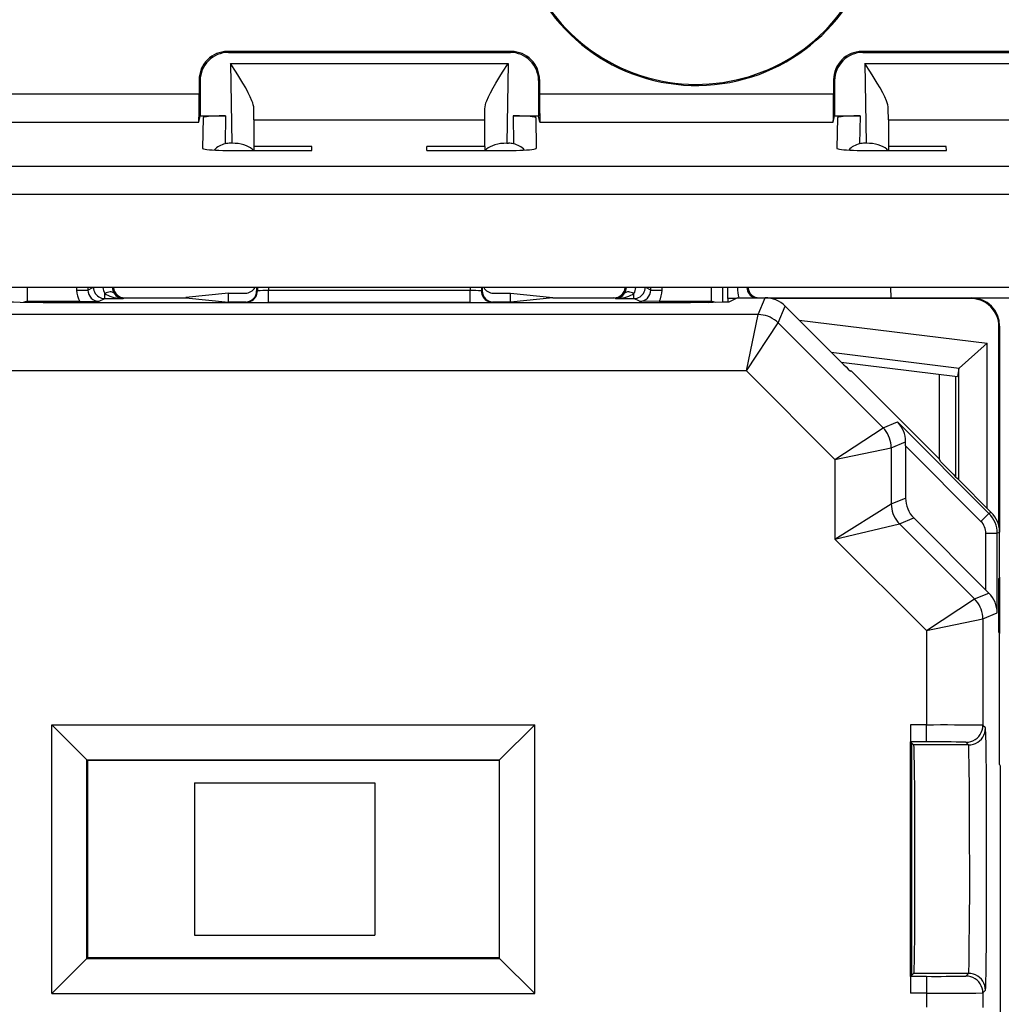
# Model space of a CAD drawing. Extents: x 0 to 420, y 0 to 297.
# Drawn here: x 338 to 356, y 126 to 143 of the extents above; entities that cross this region are included whole.
import ezdxf

# ---------------------------------------------------------------- set-up
doc = ezdxf.new("R2010")
doc.units = 0
doc.layers.get('0').update_dxf_attribs({"linetype": 'CONTINUOUS'})

msp = doc.modelspace()

# ---------------------------------------------------------------- linework, layer by layer
at = {"color": 7}
for p, q in [((347.065552, 142.60611), (342.030457, 142.60611)), ((342.047913, 142.588654), (342.030457, 142.60611)), ((347.048096, 142.588654), (347.065552, 142.60611)), ((358.315552, 142.60611), (353.280457, 142.60611)), ((353.297913, 142.588654), (353.280457, 142.60611)), ((342.047913, 142.588654), (347.048096, 142.588654)), ((353.297913, 142.588654), (358.298096, 142.588654)), ((342.085449, 142.391479), (347.010559, 142.391479)), ((342.085449, 142.391479), (342.110107, 140.979095)), ((347.010559, 142.391479), (346.985901, 140.979095)), ((353.335449, 142.391479), (358.260559, 142.391479)), ((353.335449, 142.391479), (353.360107, 140.979095)), ((341.530548, 142.106186), (341.530548, 141.852463)), ((341.548004, 142.088745), (341.530548, 142.106186)), ((341.548004, 142.088745), (341.548004, 141.463882)), ((347.548004, 142.088745), (347.56546, 142.106186)), ((347.548004, 142.088745), (347.548004, 141.463882)), ((347.56546, 142.106186), (347.56546, 141.852463)), ((352.780548, 142.106186), (352.780548, 141.852463)), ((352.798004, 142.088745), (352.780548, 142.106186)), ((352.798004, 142.088745), (352.798004, 141.463882)), ((336.31546, 141.852463), (341.530548, 141.852463)), ((347.56546, 141.852463), (352.780548, 141.852463)), ((342.502106, 141.394302), (342.499481, 141.591034)), ((346.593903, 141.394302), (346.596527, 141.591034)), ((353.752106, 141.394302), (353.749481, 141.591034)), ((341.522461, 141.353867), (341.548004, 141.463882)), ((341.548004, 141.463882), (341.59906, 141.463882)), ((341.598541, 141.433792), (341.58902, 140.888535)), ((341.59906, 141.463882), (341.999115, 141.463882)), ((341.999115, 141.463882), (341.990509, 140.96962)), ((342.502106, 141.394302), (342.500763, 140.922791)), ((342.502106, 141.394302), (346.593903, 141.394302)), ((346.595245, 140.922791), (346.593903, 141.394302)), ((347.096893, 141.463882), (347.496948, 141.463882)), ((347.096893, 141.463882), (347.105499, 140.96962)), ((347.496948, 141.463882), (347.548004, 141.463882)), ((347.497467, 141.433792), (347.506989, 140.888535)), ((347.573547, 141.353867), (347.548004, 141.463882)), ((352.772461, 141.353867), (352.798004, 141.463882)), ((352.798004, 141.463882), (352.84906, 141.463882)), ((352.848541, 141.433792), (352.83902, 140.888535)), ((352.84906, 141.463882), (353.249115, 141.463882)), ((353.249115, 141.463882), (353.240509, 140.96962)), ((353.752106, 141.394302), (353.750763, 140.922791)), ((353.752106, 141.394302), (357.843903, 141.394302)), ((336.323547, 141.353867), (341.522461, 141.353867)), ((347.573547, 141.353867), (352.772461, 141.353867)), ((342.110107, 140.979095), (342.082764, 140.979095)), ((343.528198, 140.922791), (342.500763, 140.922791)), ((342.500763, 140.922791), (342.502014, 140.85083)), ((343.52948, 140.85083), (343.528198, 140.922791)), ((345.566528, 140.85083), (345.56781, 140.922791)), ((346.548004, 140.922791), (345.56781, 140.922791)), ((346.595245, 140.922791), (346.548004, 140.922791)), ((346.595245, 140.922791), (346.593994, 140.85083)), ((346.985901, 140.979095), (347.013245, 140.979095)), ((353.360107, 140.979095), (353.332764, 140.979095)), ((354.778198, 140.922791), (353.750763, 140.922791)), ((353.750763, 140.922791), (353.752014, 140.85083)), ((354.77948, 140.85083), (354.778198, 140.922791)), ((342.088135, 140.85083), (343.52948, 140.85083)), ((345.566528, 140.85083), (347.007874, 140.85083)), ((353.338135, 140.85083), (354.77948, 140.85083)), ((328.880615, 140.573456), (360.215393, 140.573456)), ((329.026398, 140.07486), (360.069611, 140.07486)), ((362.659973, 138.420837), (326.436035, 138.420837)), ((338.488525, 138.175171), (338.488525, 138.420837)), ((339.357483, 138.420837), (339.357483, 138.376862)), ((339.557465, 138.376862), (339.645416, 138.420837)), ((339.557465, 138.420837), (339.557465, 138.376862)), ((342.548004, 138.420837), (342.548004, 138.363556)), ((342.562256, 138.420837), (342.562134, 138.360016)), ((342.762146, 138.420837), (342.762054, 138.367126)), ((346.333862, 138.420837), (346.333954, 138.367126)), ((346.533752, 138.420837), (346.533875, 138.360016)), ((346.548004, 138.420837), (346.548004, 138.363556)), ((349.538544, 138.376862), (349.450592, 138.420837)), ((349.538544, 138.376862), (349.538544, 138.420837)), ((349.738525, 138.376862), (349.738525, 138.420837)), ((350.607483, 138.420837), (350.607483, 138.175171)), ((350.807465, 138.420837), (350.807465, 138.158661)), ((350.907074, 138.226685), (350.907074, 138.420837)), ((353.797974, 138.239105), (353.794495, 138.420761)), ((339.357483, 138.376862), (339.557465, 138.376862)), ((339.857056, 138.226685), (339.857056, 138.317322)), ((340.183563, 138.226685), (340.21051, 138.238647)), ((340.21051, 138.238647), (341.295593, 138.238647)), ((342.048004, 138.321777), (341.295593, 138.246735)), ((341.295593, 138.238647), (341.295593, 138.246735)), ((341.295593, 138.238647), (342.048004, 138.163605)), ((342.048004, 138.238647), (342.048004, 138.321777)), ((342.048004, 138.321777), (342.347992, 138.321777)), ((342.048004, 138.163605), (342.048004, 138.238647)), ((342.562134, 138.360016), (342.548004, 138.363556)), ((346.333954, 138.367126), (342.762054, 138.367126)), ((342.762054, 138.156647), (342.762054, 138.367126)), ((346.333954, 138.156647), (346.333954, 138.367126)), ((346.548004, 138.363556), (346.533875, 138.360016)), ((346.748016, 138.321777), (347.048004, 138.321777)), ((347.048004, 138.238647), (347.048004, 138.321777)), ((347.048004, 138.321777), (347.800415, 138.246735)), ((347.048004, 138.163605), (347.048004, 138.238647)), ((347.800415, 138.238647), (347.048004, 138.163605)), ((347.800415, 138.238647), (347.800415, 138.246735)), ((347.800415, 138.238647), (348.885498, 138.238647)), ((348.912445, 138.226685), (348.885498, 138.238647)), ((349.238953, 138.226685), (349.238953, 138.317322)), ((349.538544, 138.376862), (349.738525, 138.376862)), ((351.072998, 138.238647), (350.923248, 138.163788)), ((351.072998, 138.238647), (351.565918, 138.238647)), ((351.442963, 137.941864), (351.565918, 138.238647)), ((351.46051, 138.238647), (353.798004, 138.238647)), ((353.798004, 138.238647), (355.976959, 138.238647)), ((355.211884, 138.227539), (355.223022, 138.238647)), ((338.491699, 138.175171), (338.488525, 138.17514)), ((338.532501, 138.154907), (338.491974, 138.175171)), ((339.412079, 138.175171), (338.491974, 138.175171)), ((339.412079, 138.175171), (339.757477, 138.17691)), ((339.757477, 138.17691), (339.857056, 138.226685)), ((339.857056, 138.226685), (340.183563, 138.226685)), ((349.223511, 138.1492), (339.872498, 138.1492)), ((342.347931, 138.163605), (342.048004, 138.163605)), ((342.362244, 138.160034), (342.347931, 138.163605)), ((346.333954, 138.156647), (342.762054, 138.156647)), ((346.748077, 138.163605), (346.733765, 138.160034)), ((347.048004, 138.163605), (346.748077, 138.163605)), ((348.912445, 138.226685), (349.238953, 138.226685)), ((349.338531, 138.17691), (349.238953, 138.226685)), ((349.683929, 138.175171), (349.338531, 138.17691)), ((350.604034, 138.175171), (349.683929, 138.175171)), ((350.563507, 138.154907), (350.604034, 138.175171)), ((350.604309, 138.175171), (350.607483, 138.17514)), ((351.050354, 138.227463), (350.905334, 138.225815)), ((350.907074, 138.226685), (350.905334, 138.225815)), ((350.905334, 138.225815), (350.905334, 138.161865)), ((351.052124, 138.228333), (350.907074, 138.226685)), ((355.211884, 138.227539), (351.670807, 138.227539)), ((351.796509, 137.795425), (351.919434, 138.092224)), ((352.77301, 137.238647), (351.919434, 138.092224)), ((351.442963, 137.941864), (337.653046, 137.941864)), ((351.23587, 136.94191), (351.442963, 137.941864)), ((351.23587, 136.94191), (351.796509, 137.795425)), ((353.656097, 135.935822), (351.796509, 137.795425)), ((352.168915, 137.842743), (355.5, 137.433746)), ((355.711884, 137.727539), (355.722992, 137.738678)), ((355.711884, 134.186462), (355.711884, 137.727539)), ((355.722992, 137.738373), (355.722992, 134.082672)), ((355.5, 137.433746), (355.003723, 136.994675)), ((355.5, 134.511658), (355.5, 137.433746)), ((352.738892, 137.272766), (355.003723, 136.994675)), ((352.913696, 137.098404), (354.979431, 136.844757)), ((351.23587, 136.94191), (337.860138, 136.94191)), ((352.802582, 135.375183), (351.23587, 136.94191)), ((353.097992, 136.93866), (353.076721, 136.93866)), ((354.660217, 135.376434), (353.097992, 136.93866)), ((354.660217, 135.376434), (354.660217, 136.883957)), ((354.947998, 135.063675), (354.947998, 136.848633)), ((355.000092, 136.988663), (354.979431, 136.844757)), ((355.000092, 135.011566), (355.000092, 136.988663)), ((355.000183, 136.989105), (355.003296, 136.994263)), ((353.656097, 135.935822), (353.91098, 136.041412)), ((355.534668, 134.41774), (353.91098, 136.041412)), ((352.802582, 135.375183), (353.656097, 135.935822)), ((353.802551, 135.582291), (354.055756, 135.68718)), ((354.055695, 135.613861), (354.055756, 135.68718)), ((352.802582, 135.375183), (353.802551, 135.582291)), ((353.802551, 135.582291), (353.802551, 134.584778)), ((354.055695, 135.613861), (354.055695, 134.689636)), ((355.39325, 134.276337), (354.055695, 135.613861)), ((352.802582, 135.375183), (352.802582, 133.963486)), ((354.675293, 135.340027), (354.660217, 135.376434)), ((354.975281, 135.036377), (355.576569, 134.435089)), ((352.802582, 133.963486), (353.802551, 134.584778)), ((353.802551, 134.584778), (354.055695, 134.689636)), ((355.39325, 134.276337), (355.534668, 134.41774)), ((355.576569, 134.435089), (355.534668, 134.41774)), ((352.802582, 133.963486), (353.948975, 134.231232)), ((353.948975, 134.231232), (354.202148, 134.33609)), ((353.948975, 134.231232), (355.279785, 132.900452)), ((354.202148, 134.33609), (355.48111, 133.057129)), ((355.48111, 134.064209), (355.681091, 134.064209)), ((355.48111, 133.057129), (355.48111, 134.064209)), ((355.722992, 134.081558), (355.681091, 134.064209)), ((355.681091, 132.652496), (355.681091, 134.064209)), ((355.722992, 133.288666), (355.722992, 134.081558)), ((352.802582, 133.963486), (354.42627, 132.339813)), ((355.722992, 133.288666), (355.709595, 133.261871)), ((355.711884, 132.310913), (355.711884, 133.266403)), ((355.722992, 133.288666), (355.722992, 132.288666)), ((355.279785, 132.900452), (355.53299, 133.005341)), ((355.48111, 133.057129), (355.53299, 133.005341)), ((354.42627, 132.339813), (355.279785, 132.900452)), ((355.426208, 132.546906), (355.681091, 132.652496)), ((354.42627, 132.339813), (355.426208, 132.546906)), ((355.426208, 132.546906), (355.426208, 130.660492)), ((354.42627, 132.339813), (354.42627, 130.66655)), ((355.722992, 132.288666), (355.709595, 132.31546)), ((355.722992, 129.963654), (355.722992, 132.288666)), ((338.916321, 130.670349), (347.479706, 130.670349)), ((338.916321, 130.670349), (339.537537, 130.049133)), ((338.916321, 125.90696), (338.916321, 130.670349)), ((347.479706, 130.670349), (346.85849, 130.049133)), ((347.479706, 125.90696), (347.479706, 130.670349)), ((354.142578, 130.66655), (354.142578, 130.369156)), ((354.42627, 130.66655), (354.142578, 130.66655)), ((354.42627, 130.366547), (354.42627, 130.66655)), ((355.473145, 130.613571), (355.426208, 130.660492)), ((354.142578, 126.20816), (354.142578, 130.369156)), ((354.153046, 130.358673), (354.145172, 130.366547)), ((354.42627, 130.366547), (354.145172, 130.366547)), ((354.166138, 130.345581), (354.153046, 130.358673)), ((354.19812, 130.313583), (354.166138, 130.345581)), ((354.166138, 126.231728), (354.166138, 130.345581)), ((355.173157, 130.313583), (354.19812, 130.313583)), ((355.173157, 130.313583), (355.126221, 130.360504)), ((339.537537, 130.049133), (346.85849, 130.049133)), ((339.548004, 130.038666), (339.537537, 130.049133)), ((339.537537, 126.528183), (339.537537, 130.049133)), ((346.847992, 130.038666), (339.548004, 130.038666)), ((339.548004, 130.038666), (339.548004, 126.538658)), ((346.847992, 130.038666), (346.85849, 130.049133)), ((346.847992, 130.038666), (346.847992, 126.538658)), ((346.85849, 126.528183), (346.85849, 130.049133)), ((355.722992, 129.963654), (355.734131, 129.941406)), ((355.734131, 129.941406), (355.734131, 101.63591)), ((341.447998, 129.638657), (344.64801, 129.638657)), ((341.447998, 129.638657), (341.447998, 126.93866)), ((344.64801, 129.638657), (344.64801, 126.93866)), ((341.447998, 126.93866), (344.64801, 126.93866)), ((338.916321, 125.90696), (339.537537, 126.528183)), ((339.548004, 126.538658), (339.537537, 126.528183)), ((339.537537, 126.528183), (346.85849, 126.528183)), ((346.847992, 126.538658), (339.548004, 126.538658)), ((346.847992, 126.538658), (346.85849, 126.528183)), ((347.479706, 125.90696), (346.85849, 126.528183)), ((354.142578, 126.20816), (354.142578, 125.910767)), ((354.153046, 126.218643), (354.145172, 126.210762)), ((354.42627, 126.210762), (354.145172, 126.210762)), ((354.166138, 126.231728), (354.153046, 126.218643)), ((354.19812, 126.263733), (354.166138, 126.231728)), ((355.173157, 126.263733), (354.19812, 126.263733)), ((354.42627, 126.210762), (354.42627, 125.910767)), ((355.126221, 126.216812), (355.173157, 126.263733)), ((338.916321, 125.90696), (347.479706, 125.90696)), ((354.42627, 125.910767), (354.142578, 125.910767)), ((354.42627, 125.910767), (354.42627, 125.66655)), ((355.426208, 125.916824), (355.473145, 125.963745)), ((355.426208, 125.916824), (355.426208, 125.660492))]:
    msp.add_line(p, q, dxfattribs=at)
for points in [[(342.499481, 141.591034), (342.496826, 141.623688), (342.490295, 141.657898), (342.480072, 141.694672), (342.466888, 141.732544), (342.437164, 141.802795), (342.401794, 141.874542), (342.355225, 141.9599), (342.304993, 142.045563), (342.234131, 142.16037), (342.185211, 142.237274), (342.085449, 142.391479)], [(346.596527, 141.591034), (346.599182, 141.623688), (346.605713, 141.657898), (346.615936, 141.694672), (346.62912, 141.732544), (346.658844, 141.802795), (346.694214, 141.874542), (346.740784, 141.9599), (346.791016, 142.045563), (346.861877, 142.16037), (346.910797, 142.237274), (347.010559, 142.391479)], [(353.749481, 141.591034), (353.746826, 141.623688), (353.740295, 141.657898), (353.730072, 141.694672), (353.716888, 141.732544), (353.687164, 141.802795), (353.651794, 141.874542), (353.605225, 141.9599), (353.554993, 142.045563), (353.484131, 142.16037), (353.435211, 142.237274), (353.335449, 142.391479)], [(341.999115, 141.463867), (341.942169, 141.463562), (341.886383, 141.462646), (341.832855, 141.461151), (341.782745, 141.459106), (341.73703, 141.456512), (341.696625, 141.453491), (341.662323, 141.450043), (341.634918, 141.446289), (341.614899, 141.442261), (341.602692, 141.43808), (341.598541, 141.433777)], [(347.497467, 141.433777), (347.493317, 141.43808), (347.48111, 141.442261), (347.46109, 141.446289), (347.433685, 141.450043), (347.399384, 141.453491), (347.358978, 141.456512), (347.313263, 141.459106), (347.263153, 141.461151), (347.209625, 141.462646), (347.153839, 141.463562), (347.096893, 141.463867)], [(353.249115, 141.463867), (353.192169, 141.463562), (353.136383, 141.462646), (353.082855, 141.461151), (353.032745, 141.459106), (352.98703, 141.456512), (352.946625, 141.453491), (352.912323, 141.450043), (352.884918, 141.446289), (352.864899, 141.442261), (352.852692, 141.43808), (352.848541, 141.433777)], [(341.58902, 140.888519), (341.594025, 140.883148), (341.6091, 140.877899), (341.633881, 140.872864), (341.667999, 140.868134), (341.710663, 140.863831), (341.761017, 140.860016), (341.818024, 140.856812), (341.880585, 140.854218), (341.947357, 140.852325), (342.017059, 140.851196), (342.088104, 140.8508)], [(342.492401, 140.85083), (342.470917, 140.874847), (342.442596, 140.897278), (342.407806, 140.917694), (342.367401, 140.935699), (342.322052, 140.950897), (342.272675, 140.963043), (342.220184, 140.971893), (342.165619, 140.977295), (342.110077, 140.979095)], [(346.985931, 140.979095), (346.930389, 140.977295), (346.875824, 140.971893), (346.823334, 140.963043), (346.773956, 140.950897), (346.728607, 140.935699), (346.688202, 140.917694), (346.653412, 140.897278), (346.625092, 140.874847), (346.603607, 140.85083)], [(347.007904, 140.8508), (347.078949, 140.851196), (347.148651, 140.852325), (347.215424, 140.854218), (347.277985, 140.856812), (347.334991, 140.860016), (347.385345, 140.863831), (347.428009, 140.868134), (347.462128, 140.872864), (347.486908, 140.877899), (347.501984, 140.883148), (347.506989, 140.888519)], [(352.83902, 140.888519), (352.844025, 140.883148), (352.8591, 140.877899), (352.883881, 140.872864), (352.917999, 140.868134), (352.960663, 140.863831), (353.011017, 140.860016), (353.068024, 140.856812), (353.130585, 140.854218), (353.197357, 140.852325), (353.267059, 140.851196), (353.338104, 140.8508)], [(353.742401, 140.85083), (353.720917, 140.874847), (353.692596, 140.897278), (353.657806, 140.917694), (353.617401, 140.935699), (353.572052, 140.950897), (353.522675, 140.963043), (353.470184, 140.971893), (353.415619, 140.977295), (353.360077, 140.979095)], [(339.657074, 138.426666), (339.659149, 138.398193), (339.665192, 138.370331), (339.67514, 138.343597), (339.688812, 138.318542), (339.705902, 138.295715), (339.726105, 138.275543), (339.748993, 138.258423), (339.774017, 138.244751), (339.800751, 138.234772), (339.828583, 138.228699), (339.857025, 138.226685)], [(349.238983, 138.226685), (349.267426, 138.228699), (349.295258, 138.234772), (349.321991, 138.244751), (349.347015, 138.258423), (349.369904, 138.275543), (349.390106, 138.295715), (349.407196, 138.318542), (349.420868, 138.343597), (349.430817, 138.370331), (349.436859, 138.398193), (349.438934, 138.426666)], [(340.023529, 138.318726), (340.01413, 138.3284), (340.001801, 138.335785), (339.986664, 138.340759), (339.969086, 138.34317), (339.949371, 138.342987), (339.927887, 138.34024), (339.904999, 138.334961), (339.881317, 138.327271), (339.857025, 138.317291)], [(339.857025, 138.317322), (339.88266, 138.299683), (339.911957, 138.2836), (339.944427, 138.269226), (339.979706, 138.256714), (340.017548, 138.246216), (340.05722, 138.237885), (340.09848, 138.231812), (340.140778, 138.228058), (340.183563, 138.226685)], [(342.362274, 138.160034), (342.390717, 138.162048), (342.418549, 138.168121), (342.445282, 138.178101), (342.470306, 138.191803), (342.493134, 138.208893), (342.513275, 138.229065), (342.530365, 138.251892), (342.544037, 138.276947), (342.554047, 138.30368), (342.560089, 138.331543), (342.562103, 138.360016)], [(346.533905, 138.360016), (346.535919, 138.331543), (346.541962, 138.30368), (346.551971, 138.276947), (346.565643, 138.251892), (346.582733, 138.229065), (346.602875, 138.208893), (346.625702, 138.191803), (346.650726, 138.178101), (346.67746, 138.168121), (346.705292, 138.162048), (346.733734, 138.160034)], [(348.912445, 138.226685), (348.955231, 138.228058), (348.997528, 138.231812), (349.038788, 138.237885), (349.078461, 138.246216), (349.116302, 138.256714), (349.151581, 138.269226), (349.184052, 138.2836), (349.213348, 138.299683), (349.238983, 138.317322)], [(349.238983, 138.317291), (349.214691, 138.327271), (349.19101, 138.334961), (349.168121, 138.34024), (349.146637, 138.342987), (349.126923, 138.34317), (349.109344, 138.340759), (349.094208, 138.335785), (349.081879, 138.3284), (349.072479, 138.318726)], [(339.872498, 138.1492), (339.293274, 138.150101), (338.761658, 138.152817), (338.357605, 138.157318), (338.235168, 138.160049), (338.197296, 138.16153), (338.176514, 138.163025), (338.173523, 138.163528), (338.17276, 138.163788)], [(350.923248, 138.163788), (350.922211, 138.163467), (350.917786, 138.162827), (350.885986, 138.16095), (350.827698, 138.159134), (350.641998, 138.155869), (350.241058, 138.152161), (349.750336, 138.149933), (349.223511, 138.1492)], [(351.796478, 137.795441), (351.764374, 137.82489), (351.729706, 137.85144), (351.692963, 137.874878), (351.654266, 137.89502), (351.613983, 137.911713), (351.572357, 137.924835), (351.529755, 137.934265), (351.486542, 137.939972), (351.442963, 137.941864)], [(353.802521, 135.582275), (353.800629, 135.625854), (353.794891, 135.669098), (353.785492, 135.7117), (353.772369, 135.753296), (353.755707, 135.793579), (353.735565, 135.832275), (353.712128, 135.869049), (353.685516, 135.903656), (353.656097, 135.935822)], [(353.802582, 134.584778), (353.804413, 134.541199), (353.81015, 134.497955), (353.81955, 134.455383), (353.832733, 134.413757), (353.849396, 134.373474), (353.869537, 134.334778), (353.892975, 134.298004), (353.919525, 134.263397), (353.948944, 134.231232)], [(355.426239, 132.546906), (355.424286, 132.590485), (355.41861, 132.633728), (355.409149, 132.6763), (355.396088, 132.717896), (355.379364, 132.758209), (355.359222, 132.796906), (355.335785, 132.833679), (355.309235, 132.868286), (355.279755, 132.900452)], [(355.12619, 130.360504), (355.168915, 130.363556), (355.210724, 130.37265), (355.250824, 130.387604), (355.288422, 130.408142), (355.322662, 130.433777), (355.352936, 130.46405), (355.378571, 130.498322), (355.399078, 130.535889), (355.414032, 130.575989), (355.423187, 130.617798), (355.426239, 130.660492)], [(355.173187, 130.313568), (355.215851, 130.31665), (355.25766, 130.325745), (355.29776, 130.340698), (355.335297, 130.361206), (355.369598, 130.386871), (355.399872, 130.417114), (355.425507, 130.451385), (355.446014, 130.488953), (355.461029, 130.529053), (355.470062, 130.570862), (355.473114, 130.613556)], [(355.473145, 125.963745), (355.473389, 125.964165), (355.473877, 125.966034), (355.475342, 125.979858), (355.476807, 126.005966), (355.479675, 126.094376), (355.483459, 126.299591), (355.489563, 126.953201), (355.49234, 127.599686), (355.493256, 128.312271), (355.492218, 129.022614), (355.489319, 129.662537), (355.483093, 130.301758), (355.479279, 130.498093), (355.47522, 130.599258), (355.473816, 130.611511), (355.473358, 130.61319), (355.473145, 130.613571)], [(354.19812, 130.313583), (354.198273, 130.313385), (354.198547, 130.312607), (354.199371, 130.307312), (354.201843, 130.264832), (354.204224, 130.183182), (354.208557, 129.909637), (354.212341, 129.469223), (354.214783, 128.919327), (354.215393, 127.939575), (354.211792, 127.023209), (354.206116, 126.491783), (354.202698, 126.337547), (354.199677, 126.27301), (354.198639, 126.265106), (354.198303, 126.264008), (354.19812, 126.263733)], [(355.173157, 126.263733), (355.173309, 126.263962), (355.173676, 126.264847), (355.174683, 126.271027), (355.177734, 126.320572), (355.180634, 126.414017), (355.185699, 126.712006), (355.190063, 127.196136), (355.192566, 127.769363), (355.192047, 128.975922), (355.189117, 129.515656), (355.184387, 129.962189), (355.180389, 130.173721), (355.178162, 130.245865), (355.174835, 130.304962), (355.173706, 130.312286), (355.17334, 130.313324), (355.173157, 130.313583)], [(355.426239, 125.916817), (355.423187, 125.959511), (355.414032, 126.001335), (355.399078, 126.041435), (355.378571, 126.079002), (355.352936, 126.113258), (355.322662, 126.143532), (355.288422, 126.169182), (355.250824, 126.189705), (355.210724, 126.204659), (355.168915, 126.213753), (355.12619, 126.216805)], [(355.473114, 125.963753), (355.470062, 126.006447), (355.461029, 126.048256), (355.446014, 126.088356), (355.425507, 126.125923), (355.399872, 126.160194), (355.369598, 126.190453), (355.335297, 126.216103), (355.29776, 126.23661), (355.25766, 126.251579), (355.215851, 126.260674), (355.173187, 126.263741)]]:
    msp.add_lwpolyline(points, dxfattribs=at)
for centre, radius, start, end in [((350.347992, 145.222656), 3.219198, 199.758066, 143.371599), ((350.347992, 145.222656), 3.2, 188.685988, 328.486211), ((342.030426, 142.106232), 0.499887, 89.996048, 180.003957), ((347.065582, 142.106232), 0.499887, 359.996048, 90.003957), ((353.280426, 142.106232), 0.499887, 89.996048, 180.003957), ((342.047882, 142.088776), 0.499887, 89.996041, 180.003957), ((347.048126, 142.088776), 0.499887, 359.996048, 90.003957), ((353.297882, 142.088776), 0.499887, 89.996041, 180.003957), ((332.124786, 141.723846), 9.405817, 357.745533, 0.783456), ((356.971222, 141.723846), 9.405817, 179.216541, 182.254463), ((343.374786, 141.723846), 9.405817, 357.745533, 0.783456), ((342.079651, 140.594162), 0.386219, 103.357906, 137.021272), ((342.082855, 140.524017), 0.455083, 90.011593, 101.709979), ((347.013153, 140.524017), 0.455083, 78.290026, 89.988405), ((347.016357, 140.594162), 0.386219, 42.97859, 76.642079), ((353.329651, 140.594162), 0.386219, 103.357906, 137.021272), ((353.332855, 140.524017), 0.455083, 90.011593, 101.709979), ((340.02829, 138.428467), 0.204157, 182.140248, 212.987527), ((340.199646, 138.430237), 0.208476, 182.585987, 212.335244), ((340.21048, 138.438644), 0.199983, 185.113293, 270.006814), ((342.347992, 138.52179), 0.200002, 270.001254, 329.684284), ((346.748016, 138.52179), 0.200002, 210.315721, 269.998741), ((348.885529, 138.438644), 0.199983, 269.993188, 354.886707), ((348.896362, 138.430237), 0.208476, 327.664761, 357.414018), ((349.067719, 138.428467), 0.204158, 327.012485, 357.859738), ((351.805511, 138.425537), 0.731187, 180.400886, 194.809293), ((351.443878, 138.431305), 0.202669, 182.954871, 251.844931), ((351.46048, 138.438644), 0.199983, 185.11287, 270.006698), ((339.757416, 138.376862), 0.399936, 179.999595, 210.28519), ((339.757385, 138.376862), 0.199944, 179.996699, 270.025986), ((340.189117, 138.420898), 0.194448, 211.670066, 268.361626), ((342.348022, 138.363617), 0.199989, 269.980477, 359.984665), ((342.711731, 136.536972), 1.830072, 88.42563, 94.691489), ((346.382782, 136.481995), 1.885038, 85.40892, 91.483793), ((346.747986, 138.363617), 0.199989, 180.015336, 270.019518), ((348.906891, 138.420898), 0.194448, 271.638375, 328.329936), ((349.338623, 138.376862), 0.199944, 269.974015, 0.003306), ((349.338593, 138.376862), 0.399936, 329.714829, 0.000403), ((351.565918, 137.738678), 0.49998, 44.999984, 90.000043), ((355.223022, 137.738678), 0.499981, 359.999238, 89.98096), ((338.492401, 137.970703), 0.204499, 91.089097, 114.690542), ((342.657227, 153.148254), 14.991607, 268.874464, 270.400595), ((346.438782, 153.148315), 14.991662, 269.599407, 271.125531), ((350.603607, 137.970703), 0.204499, 65.309483, 88.910895), ((355.211914, 137.72757), 0.499972, 359.999003, 90.000993), ((367.592621, 151.891907), 20.840495, 224.67659, 225.850249), ((353.553284, 135.688629), 0.502446, 359.835187, 44.603061), ((369.861572, 150.087067), 21.168668, 224.159272, 225.314625), ((354.555695, 134.689636), 0.49998, 179.999991, 225.000041), ((355.181091, 134.064194), 0.499996, 0.000707, 44.999291), ((355.223022, 134.081558), 0.49998, 359.999986, 45.000042), ((355.181122, 134.064209), 0.299988, 359.999878, 45.000076), ((386.921478, 132.788666), 31.216235, 179.132216, 180.867784), ((355.178711, 132.649017), 0.502446, 0.396939, 45.164814), ((364.899933, 130.584991), 10.757381, 179.565605, 181.162398), ((354.711578, 82.611923), 48.054672, 89.147889, 90.340187), ((354.616577, 105.265221), 25.101364, 88.837648, 90.434396), ((364.899933, 125.992332), 10.757381, 178.837602, 180.434395), ((354.616577, 151.312103), 25.101364, 269.565604, 271.162352), ((354.711578, 173.965393), 48.054672, 269.659813, 270.852111)]:
    msp.add_arc(centre, radius, start, end, dxfattribs=at)

doc.saveas('drawing.dxf')
